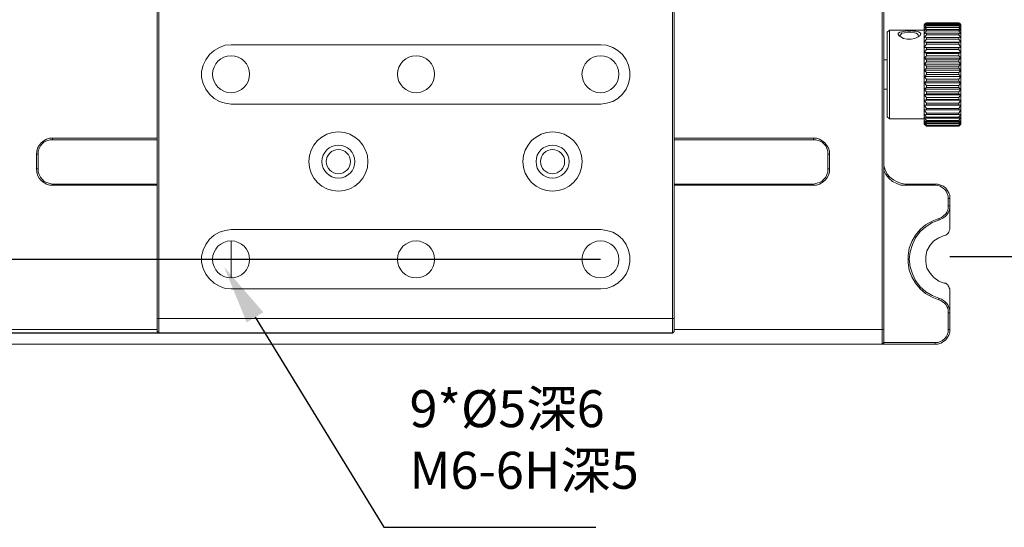
# Model space of a CAD drawing. Units: millimetres. Extents: x 12016 to 12313, y -7569 to -7359.
# Drawn here: x 12125 to 12192, y -7464 to -7430 of the extents above; entities that cross this region are included whole.
import ezdxf
from ezdxf import colors
from ezdxf.entities.mleader import LeaderData, LeaderLine
from ezdxf.math import Vec2, Vec3

# ---------------------------------------------------------------- set-up
doc = ezdxf.new("R2010")
doc.units = ezdxf.units.MM
doc.header["$LTSCALE"] = 10
doc.header["$PDMODE"] = 34
doc.layers.add('6文字层', color=3, linetype='Continuous')
doc.styles.get("Standard").update_dxf_attribs({"font": '黑体.ttf'})
doc.styles.add('TH-GBD2M', font='calibri.ttf', dxfattribs={"width": 0.8, "height": 2.5})
doc.dimstyles.new('TH-GBD2M', dxfattribs={"dimtxt": 2.5, "dimasz": 4, "dimexe": 2, "dimexo": 0, "dimgap": 1.5, "dimtad": 1, "dimdec": 4, "dimlfac": 0.1, "dimzin": 9, "dimdsep": 46, "dimtxsty": 'TH-GBD2M', "dimcen": 0, "dimclrt": 3, "dimadec": 0, "dimazin": 3, "dimtfac": 1, "dimtdec": 4, "dimtofl": 0, "dimtmove": 0, "dimatfit": 3, "dimfxl": 1, "dimtolj": 1, "dimtzin": 0, "dimarcsym": 0})

# ---------------------------------------------------------------- blocks, each defined once
blk = doc.blocks.new('*D113')
at = {"layer": '6文字层', "color": 0, "lineweight": -2, "transparency": 16777216}
for p, q in [((12164.622, -7421.06), (12064.004, -7421.06)), ((12066.004, -7425.06), (12066.004, -7442.072)), ((12164.622, -7446.072), (12064.004, -7446.072))]:
    blk.add_line(p, q, dxfattribs=at)
at = {"layer": '6文字层', "color": 0, "transparency": 16777216}
for points in [[(12065.337, -7425.06), (12066.671, -7425.06), (12066.004, -7421.06)], [(12065.337, -7442.072), (12066.671, -7442.072), (12066.004, -7446.072)]]:
    blk.add_solid(points, dxfattribs=at)
at = {"layer": 'Defpoints', "color": 0, "transparency": 16777216}
for p in [(12164.622, -7421.06), (12066.004, -7446.072), (12164.622, -7446.072)]:
    blk.add_point(p, dxfattribs=at)
at = {"layer": '6文字层', "color": 3, "transparency": 16777216, "insert": (12063.223, -7433.566), "char_height": 2.5, "attachment_point": 5, "rotation": 90, "style": 'TH-GBD2M'}
blk.add_mtext('\\A1;50', dxfattribs=at)
blk = doc.blocks.new('*D114')
at = {"layer": '6文字层', "color": 0, "lineweight": -2, "transparency": 16777216}
for p, q in [((12169.508, -7416.068), (12058.275, -7416.068)), ((12060.275, -7420.068), (12060.275, -7447.064)), ((12169.508, -7451.064), (12058.275, -7451.064))]:
    blk.add_line(p, q, dxfattribs=at)
at = {"layer": '6文字层', "color": 0, "transparency": 16777216}
for points in [[(12059.609, -7420.068), (12060.942, -7420.068), (12060.275, -7416.068)], [(12059.609, -7447.064), (12060.942, -7447.064), (12060.275, -7451.064)]]:
    blk.add_solid(points, dxfattribs=at)
at = {"layer": 'Defpoints', "color": 0, "transparency": 16777216}
for p in [(12169.508, -7416.068), (12060.275, -7451.064), (12169.508, -7451.064)]:
    blk.add_point(p, dxfattribs=at)
at = {"layer": '6文字层', "color": 3, "transparency": 16777216, "insert": (12057.494, -7433.566), "char_height": 2.5, "attachment_point": 5, "rotation": 90, "style": 'TH-GBD2M'}
blk.add_mtext('\\A1;70', dxfattribs=at)
blk = doc.blocks.new('*D117')
at = {"layer": '6文字层', "color": 0, "lineweight": -2, "transparency": 16777216}
for p, q in [((12188.276, -7420.866), (12201.644, -7420.866)), ((12199.644, -7424.866), (12199.644, -7441.878)), ((12188.276, -7445.878), (12201.644, -7445.878))]:
    blk.add_line(p, q, dxfattribs=at)
at = {"layer": '6文字层', "color": 0, "transparency": 16777216}
for points in [[(12198.978, -7424.866), (12200.311, -7424.866), (12199.644, -7420.866)], [(12198.978, -7441.878), (12200.311, -7441.878), (12199.644, -7445.878)]]:
    blk.add_solid(points, dxfattribs=at)
at = {"layer": 'Defpoints', "color": 0, "transparency": 16777216}
for p in [(12188.276, -7420.866), (12188.276, -7445.878), (12199.644, -7445.878)]:
    blk.add_point(p, dxfattribs=at)
at = {"layer": '6文字层', "color": 3, "transparency": 16777216, "insert": (12196.864, -7433.372), "char_height": 2.5, "attachment_point": 5, "rotation": 90, "style": 'TH-GBD2M'}
blk.add_mtext('\\A1;50', dxfattribs=at)

msp = doc.modelspace()

# ---------------------------------------------------------------- linework, layer by layer
at = {"color": 7, "lineweight": 0}
for points in [[(12183.68964, -7450.8168), (12183.68964, -7416.31513)], [(12183.79547, -7416.31513), (12183.79547, -7450.8168)], [(12134.61825, -7450.07596), (12134.61825, -7417.05596)], [(12134.72409, -7417.05596), (12134.72409, -7450.07596)], [(12169.50797, -7450.07596), (12169.50797, -7417.05596)], [(12169.61381, -7417.05596), (12169.61381, -7450.07596)], [(12186.68825, -7430.07346), (12186.54714, -7430.21457)], [(12186.68825, -7430.10874), (12186.54714, -7430.28513)], [(12186.68825, -7430.10874), (12186.54714, -7430.21457)], [(12186.58242, -7430.14402), (12186.54714, -7430.21457)], [(12186.68825, -7430.1793), (12186.54714, -7430.28513)], [(12186.54714, -7430.28513), (12186.54714, -7430.24985), (12186.54714, -7430.21457)], [(12186.68825, -7430.24985), (12186.54714, -7430.42624)], [(12186.68825, -7430.07346), (12186.58242, -7430.14402)], [(12188.87547, -7430.07346), (12186.68825, -7430.07346)], [(12188.87547, -7430.07346), (12186.68825, -7430.07346)], [(12188.87547, -7430.10874), (12186.68825, -7430.10874)], [(12188.87547, -7430.10874), (12186.68825, -7430.10874)], [(12186.68825, -7430.1793), (12186.68825, -7430.21457), (12186.68825, -7430.24985)], [(12188.87547, -7430.1793), (12186.68825, -7430.1793)], [(12188.87547, -7430.24985), (12186.68825, -7430.24985)], [(12189.01659, -7430.21457), (12188.87547, -7430.07346)], [(12188.98131, -7430.14402), (12188.87547, -7430.07346)], [(12189.01659, -7430.28513), (12188.87547, -7430.10874)], [(12189.01659, -7430.21457), (12188.87547, -7430.10874)], [(12188.87547, -7430.24985), (12188.87547, -7430.21457), (12188.87547, -7430.1793)], [(12189.01659, -7430.28513), (12188.87547, -7430.1793)], [(12189.01659, -7430.42624), (12188.87547, -7430.24985)], [(12189.01659, -7430.21457), (12188.98131, -7430.14402)], [(12189.01659, -7430.21457), (12189.01659, -7430.24985), (12189.01659, -7430.28513)], [(12184.18353, -7430.56735), (12184.04242, -7430.70846)], [(12184.04242, -7436.42346), (12184.04242, -7436.38818), (12184.04242, -7436.31763), (12184.04242, -7436.14124), (12184.04242, -7435.85902), (12184.04242, -7435.54152), (12184.04242, -7435.15346), (12184.04242, -7434.73013), (12184.04242, -7434.27152), (12184.04242, -7433.77763), (12184.04242, -7433.28374), (12184.04242, -7432.78985), (12184.04242, -7432.33124), (12184.04242, -7431.90791), (12184.04242, -7431.51985), (12184.04242, -7431.20235), (12184.04242, -7430.95541), (12184.04242, -7430.8143), (12184.04242, -7430.70846)], [(12186.54714, -7430.56735), (12184.18353, -7430.56735)], [(12184.18353, -7430.56735), (12184.18353, -7430.63791), (12184.18353, -7430.77902), (12184.18353, -7430.99068), (12184.18353, -7431.30818), (12184.18353, -7431.66096), (12184.18353, -7432.0843), (12184.18353, -7432.54291), (12184.18353, -7433.0368), (12184.18353, -7433.56596), (12184.18353, -7434.05985), (12184.18353, -7434.55374), (12184.18353, -7435.01235), (12184.18353, -7435.43568), (12184.18353, -7435.82374), (12184.18353, -7436.10596), (12184.18353, -7436.35291), (12184.18353, -7436.49402), (12184.18353, -7436.56457)], [(12186.12381, -7431.02596), (12186.15909, -7430.99068), (12186.12381, -7430.88485), (12186.01797, -7430.77902), (12185.87686, -7430.74374), (12185.62992, -7430.70846), (12185.41825, -7430.70846), (12185.20659, -7430.74374), (12185.0302, -7430.77902), (12184.92436, -7430.88485), (12184.88909, -7430.95541)], [(12186.54714, -7430.42624), (12186.54714, -7430.39096), (12186.54714, -7430.35568), (12186.54714, -7430.32041), (12186.54714, -7430.28513)], [(12186.68825, -7430.35568), (12186.54714, -7430.42624)], [(12186.68825, -7430.39096), (12186.54714, -7430.60263)], [(12186.54714, -7430.60263), (12186.54714, -7430.56735), (12186.54714, -7430.53207), (12186.54714, -7430.4968), (12186.54714, -7430.46152), (12186.54714, -7430.42624)], [(12186.68825, -7430.53207), (12186.54714, -7430.60263)], [(12186.68825, -7430.60263), (12186.54714, -7430.8143)], [(12186.54714, -7430.8143), (12186.54714, -7430.77902), (12186.54714, -7430.74374), (12186.54714, -7430.70846), (12186.54714, -7430.67318), (12186.54714, -7430.63791), (12186.54714, -7430.60263)], [(12186.68825, -7430.77902), (12186.54714, -7430.8143)], [(12186.54714, -7431.09652), (12186.54714, -7431.06124), (12186.54714, -7431.02596), (12186.54714, -7430.99068), (12186.54714, -7430.95541), (12186.54714, -7430.92013), (12186.54714, -7430.88485), (12186.54714, -7430.84957), (12186.54714, -7430.8143)], [(12186.68825, -7430.88485), (12186.54714, -7431.09652)], [(12186.68825, -7430.35568), (12186.68825, -7430.39096)], [(12188.87547, -7430.35568), (12186.68825, -7430.35568)], [(12188.87547, -7430.39096), (12186.68825, -7430.39096)], [(12186.68825, -7430.53207), (12186.68825, -7430.56735), (12186.68825, -7430.60263)], [(12188.87547, -7430.53207), (12186.68825, -7430.53207)], [(12188.87547, -7430.60263), (12186.68825, -7430.60263)], [(12186.68825, -7430.77902), (12186.68825, -7430.8143), (12186.68825, -7430.84957), (12186.68825, -7430.88485)], [(12188.87547, -7430.77902), (12186.68825, -7430.77902)], [(12188.87547, -7430.88485), (12186.68825, -7430.88485)], [(12188.87547, -7430.39096), (12188.87547, -7430.35568)], [(12189.01659, -7430.42624), (12188.87547, -7430.35568)], [(12189.01659, -7430.60263), (12188.87547, -7430.39096)], [(12188.87547, -7430.60263), (12188.87547, -7430.56735), (12188.87547, -7430.53207)], [(12189.01659, -7430.60263), (12188.87547, -7430.53207)], [(12189.01659, -7430.8143), (12188.87547, -7430.60263)], [(12188.87547, -7430.88485), (12188.87547, -7430.84957), (12188.87547, -7430.8143), (12188.87547, -7430.77902)], [(12189.01659, -7430.8143), (12188.87547, -7430.77902)], [(12189.01659, -7431.09652), (12188.87547, -7430.88485)], [(12189.01659, -7430.28513), (12189.01659, -7430.32041), (12189.01659, -7430.35568), (12189.01659, -7430.39096), (12189.01659, -7430.42624)], [(12189.01659, -7430.42624), (12189.01659, -7430.46152), (12189.01659, -7430.4968), (12189.01659, -7430.53207), (12189.01659, -7430.56735), (12189.01659, -7430.60263)], [(12189.01659, -7430.60263), (12189.01659, -7430.63791), (12189.01659, -7430.67318), (12189.01659, -7430.70846), (12189.01659, -7430.74374), (12189.01659, -7430.77902), (12189.01659, -7430.8143)], [(12189.01659, -7430.8143), (12189.01659, -7430.84957), (12189.01659, -7430.88485), (12189.01659, -7430.92013), (12189.01659, -7430.95541), (12189.01659, -7430.99068), (12189.01659, -7431.02596), (12189.01659, -7431.06124), (12189.01659, -7431.09652)], [(12139.6277, -7431.55513), (12139.20436, -7431.59041), (12138.81631, -7431.73152), (12138.46353, -7431.94318), (12138.14603, -7432.22541), (12137.89909, -7432.57818), (12137.7227, -7432.93096), (12137.61686, -7433.3543), (12137.61686, -7433.77763), (12137.7227, -7434.16568), (12137.89909, -7434.55374), (12138.14603, -7434.90652), (12138.46353, -7435.18874), (12138.81631, -7435.40041), (12139.20436, -7435.50624), (12139.6277, -7435.5768)], [(12164.63964, -7431.55513), (12139.6277, -7431.55513)], [(12164.63964, -7435.5768), (12165.0277, -7435.50624), (12165.45103, -7435.40041), (12165.80381, -7435.18874), (12166.12131, -7434.90652), (12166.36825, -7434.55374), (12166.50936, -7434.16568), (12166.6152, -7433.77763), (12166.6152, -7433.3543), (12166.50936, -7432.93096), (12166.36825, -7432.57818), (12166.12131, -7432.22541), (12165.80381, -7431.94318), (12165.45103, -7431.73152), (12165.0277, -7431.59041), (12164.63964, -7431.55513)], [(12186.68825, -7431.06124), (12186.54714, -7431.09652)], [(12186.54714, -7431.37874), (12186.54714, -7431.34346), (12186.54714, -7431.30818), (12186.54714, -7431.27291), (12186.54714, -7431.23763), (12186.54714, -7431.20235), (12186.54714, -7431.16707), (12186.54714, -7431.1318), (12186.54714, -7431.09652)], [(12186.68825, -7431.16707), (12186.54714, -7431.37874)], [(12186.68825, -7431.41402), (12186.54714, -7431.37874)], [(12186.54714, -7431.73152), (12186.54714, -7431.66096), (12186.54714, -7431.62568), (12186.54714, -7431.59041), (12186.54714, -7431.55513), (12186.54714, -7431.51985), (12186.54714, -7431.4493), (12186.54714, -7431.41402), (12186.54714, -7431.37874)], [(12186.54714, -7431.37874), (12189.01659, -7431.37874)], [(12186.68825, -7431.51985), (12186.54714, -7431.73152)], [(12186.68825, -7431.06124), (12186.68825, -7431.09652), (12186.68825, -7431.1318), (12186.68825, -7431.16707)], [(12188.87547, -7431.06124), (12186.68825, -7431.06124)], [(12188.87547, -7431.16707), (12186.68825, -7431.16707)], [(12186.68825, -7431.41402), (12186.68825, -7431.4493), (12186.68825, -7431.48457), (12186.68825, -7431.51985)], [(12188.87547, -7431.41402), (12186.68825, -7431.41402)], [(12188.87547, -7431.51985), (12186.68825, -7431.51985)], [(12188.87547, -7431.16707), (12188.87547, -7431.1318), (12188.87547, -7431.09652), (12188.87547, -7431.06124)], [(12189.01659, -7431.09652), (12188.87547, -7431.06124)], [(12189.01659, -7431.37874), (12188.87547, -7431.16707)], [(12189.01659, -7431.37874), (12188.87547, -7431.41402)], [(12188.87547, -7431.51985), (12188.87547, -7431.48457), (12188.87547, -7431.4493), (12188.87547, -7431.41402)], [(12189.01659, -7431.73152), (12188.87547, -7431.51985)], [(12189.01659, -7431.09652), (12189.01659, -7431.1318), (12189.01659, -7431.16707), (12189.01659, -7431.20235), (12189.01659, -7431.23763), (12189.01659, -7431.27291), (12189.01659, -7431.30818), (12189.01659, -7431.34346), (12189.01659, -7431.37874)], [(12189.01659, -7431.37874), (12189.01659, -7431.41402), (12189.01659, -7431.4493), (12189.01659, -7431.51985), (12189.01659, -7431.55513), (12189.01659, -7431.59041), (12189.01659, -7431.62568), (12189.01659, -7431.66096), (12189.01659, -7431.73152)], [(12186.68825, -7431.7668), (12186.54714, -7431.73152)], [(12186.54714, -7432.0843), (12186.54714, -7432.04902), (12186.54714, -7431.97846), (12186.54714, -7431.94318), (12186.54714, -7431.90791), (12186.54714, -7431.83735), (12186.54714, -7431.80207), (12186.54714, -7431.7668), (12186.54714, -7431.73152)], [(12186.54714, -7431.73152), (12189.01659, -7431.73152)], [(12186.68825, -7431.87263), (12186.54714, -7432.0843)], [(12186.68825, -7432.15485), (12186.54714, -7432.0843)], [(12186.54714, -7432.47235), (12186.54714, -7432.43707), (12186.54714, -7432.36652), (12186.54714, -7432.33124), (12186.54714, -7432.26068), (12186.54714, -7432.22541), (12186.54714, -7432.19013), (12186.54714, -7432.11957), (12186.54714, -7432.0843)], [(12186.54714, -7432.0843), (12189.01659, -7432.0843)], [(12186.68825, -7431.7668), (12186.68825, -7431.80207), (12186.68825, -7431.83735), (12186.68825, -7431.87263)], [(12188.87547, -7431.7668), (12186.68825, -7431.7668)], [(12188.87547, -7431.87263), (12186.68825, -7431.87263)], [(12186.68825, -7432.15485), (12186.68825, -7432.19013), (12186.68825, -7432.22541), (12186.68825, -7432.26068), (12186.68825, -7432.29596)], [(12188.87547, -7432.15485), (12186.68825, -7432.15485)], [(12189.01659, -7431.73152), (12188.87547, -7431.7668)], [(12188.87547, -7431.87263), (12188.87547, -7431.83735), (12188.87547, -7431.80207), (12188.87547, -7431.7668)], [(12189.01659, -7432.0843), (12188.87547, -7431.87263)], [(12189.01659, -7432.0843), (12188.87547, -7432.15485)], [(12188.87547, -7432.29596), (12188.87547, -7432.26068), (12188.87547, -7432.22541), (12188.87547, -7432.19013), (12188.87547, -7432.15485)], [(12189.01659, -7431.73152), (12189.01659, -7431.7668), (12189.01659, -7431.80207), (12189.01659, -7431.83735), (12189.01659, -7431.90791), (12189.01659, -7431.94318), (12189.01659, -7431.97846), (12189.01659, -7432.04902), (12189.01659, -7432.0843)], [(12189.01659, -7432.0843), (12189.01659, -7432.11957), (12189.01659, -7432.19013), (12189.01659, -7432.22541), (12189.01659, -7432.26068), (12189.01659, -7432.33124), (12189.01659, -7432.36652), (12189.01659, -7432.43707), (12189.01659, -7432.47235)], [(12184.04242, -7432.57818), (12183.79547, -7432.57818)], [(12186.68825, -7432.29596), (12186.54714, -7432.47235)], [(12186.68825, -7432.57818), (12186.54714, -7432.47235)], [(12186.54714, -7432.86041), (12186.54714, -7432.82513), (12186.54714, -7432.78985), (12186.54714, -7432.7193), (12186.54714, -7432.68402), (12186.54714, -7432.61346), (12186.54714, -7432.57818), (12186.54714, -7432.50763), (12186.54714, -7432.47235)], [(12186.54714, -7432.47235), (12189.01659, -7432.47235)], [(12186.68825, -7432.7193), (12186.54714, -7432.86041)], [(12186.68825, -7433.00152), (12186.54714, -7432.86041)], [(12186.54714, -7433.28374), (12186.54714, -7433.24846), (12186.54714, -7433.17791), (12186.54714, -7433.14263), (12186.54714, -7433.07207), (12186.54714, -7433.0368), (12186.54714, -7432.96624), (12186.54714, -7432.93096), (12186.54714, -7432.86041)], [(12186.54714, -7432.86041), (12189.01659, -7432.86041)], [(12188.87547, -7432.29596), (12186.68825, -7432.29596)], [(12186.68825, -7432.57818), (12186.68825, -7432.61346), (12186.68825, -7432.64874), (12186.68825, -7432.68402), (12186.68825, -7432.7193)], [(12188.87547, -7432.57818), (12186.68825, -7432.57818)], [(12188.87547, -7432.7193), (12186.68825, -7432.7193)], [(12189.01659, -7432.47235), (12188.87547, -7432.29596)], [(12189.01659, -7432.47235), (12188.87547, -7432.57818)], [(12188.87547, -7432.7193), (12188.87547, -7432.68402), (12188.87547, -7432.64874), (12188.87547, -7432.61346), (12188.87547, -7432.57818)], [(12189.01659, -7432.86041), (12188.87547, -7432.7193)], [(12189.01659, -7432.86041), (12188.87547, -7433.00152)], [(12189.01659, -7432.47235), (12189.01659, -7432.50763), (12189.01659, -7432.57818), (12189.01659, -7432.61346), (12189.01659, -7432.68402), (12189.01659, -7432.7193), (12189.01659, -7432.78985), (12189.01659, -7432.82513), (12189.01659, -7432.86041)], [(12189.01659, -7432.86041), (12189.01659, -7432.93096), (12189.01659, -7432.96624), (12189.01659, -7433.0368), (12189.01659, -7433.07207), (12189.01659, -7433.14263), (12189.01659, -7433.17791), (12189.01659, -7433.24846), (12189.01659, -7433.28374)], [(12186.68825, -7433.14263), (12186.54714, -7433.28374)], [(12186.68825, -7433.42485), (12186.54714, -7433.28374)], [(12186.54714, -7433.70707), (12186.54714, -7433.6718), (12186.54714, -7433.60124), (12186.54714, -7433.56596), (12186.54714, -7433.49541), (12186.54714, -7433.46013), (12186.54714, -7433.38957), (12186.54714, -7433.3543), (12186.54714, -7433.28374)], [(12186.54714, -7433.28374), (12189.01659, -7433.28374)], [(12186.68825, -7433.56596), (12186.54714, -7433.70707)], [(12186.68825, -7433.00152), (12186.68825, -7433.0368), (12186.68825, -7433.07207), (12186.68825, -7433.10735), (12186.68825, -7433.14263)], [(12188.87547, -7433.00152), (12186.68825, -7433.00152)], [(12188.87547, -7433.14263), (12186.68825, -7433.14263)], [(12186.68825, -7433.42485), (12186.68825, -7433.46013), (12186.68825, -7433.49541), (12186.68825, -7433.53068), (12186.68825, -7433.56596)], [(12188.87547, -7433.42485), (12186.68825, -7433.42485)], [(12188.87547, -7433.56596), (12186.68825, -7433.56596)], [(12188.87547, -7433.14263), (12188.87547, -7433.10735), (12188.87547, -7433.07207), (12188.87547, -7433.0368), (12188.87547, -7433.00152)], [(12189.01659, -7433.28374), (12188.87547, -7433.14263)], [(12189.01659, -7433.28374), (12188.87547, -7433.42485)], [(12188.87547, -7433.56596), (12188.87547, -7433.53068), (12188.87547, -7433.49541), (12188.87547, -7433.46013), (12188.87547, -7433.42485)], [(12189.01659, -7433.70707), (12188.87547, -7433.56596)], [(12189.01659, -7433.28374), (12189.01659, -7433.3543), (12189.01659, -7433.38957), (12189.01659, -7433.46013), (12189.01659, -7433.49541), (12189.01659, -7433.56596), (12189.01659, -7433.60124), (12189.01659, -7433.6718), (12189.01659, -7433.70707)], [(12186.68825, -7433.88346), (12186.54714, -7433.70707)], [(12186.54714, -7434.13041), (12186.54714, -7434.09513), (12186.54714, -7434.02457), (12186.54714, -7433.9893), (12186.54714, -7433.91874), (12186.54714, -7433.88346), (12186.54714, -7433.81291), (12186.54714, -7433.77763), (12186.54714, -7433.70707)], [(12186.54714, -7433.70707), (12189.01659, -7433.70707)], [(12186.68825, -7434.02457), (12186.54714, -7434.13041)], [(12186.68825, -7434.3068), (12186.54714, -7434.13041)], [(12186.54714, -7434.55374), (12186.54714, -7434.48318), (12186.54714, -7434.44791), (12186.54714, -7434.37735), (12186.54714, -7434.34207), (12186.54714, -7434.27152), (12186.54714, -7434.23624), (12186.54714, -7434.20096), (12186.54714, -7434.13041)], [(12186.54714, -7434.13041), (12189.01659, -7434.13041)], [(12186.68825, -7433.88346), (12186.68825, -7433.91874), (12186.68825, -7433.95402), (12186.68825, -7433.9893), (12186.68825, -7434.02457)], [(12188.87547, -7433.88346), (12186.68825, -7433.88346)], [(12188.87547, -7434.02457), (12186.68825, -7434.02457)], [(12189.01659, -7433.70707), (12188.87547, -7433.88346)], [(12188.87547, -7434.02457), (12188.87547, -7433.9893), (12188.87547, -7433.95402), (12188.87547, -7433.91874), (12188.87547, -7433.88346)], [(12189.01659, -7434.13041), (12188.87547, -7434.02457)], [(12189.01659, -7434.13041), (12188.87547, -7434.3068)], [(12189.01659, -7433.70707), (12189.01659, -7433.77763), (12189.01659, -7433.81291), (12189.01659, -7433.88346), (12189.01659, -7433.91874), (12189.01659, -7433.9893), (12189.01659, -7434.02457), (12189.01659, -7434.09513), (12189.01659, -7434.13041)], [(12189.01659, -7434.13041), (12189.01659, -7434.20096), (12189.01659, -7434.23624), (12189.01659, -7434.27152), (12189.01659, -7434.34207), (12189.01659, -7434.37735), (12189.01659, -7434.44791), (12189.01659, -7434.48318), (12189.01659, -7434.55374)], [(12183.79547, -7434.55374), (12184.04242, -7434.55374)], [(12186.68825, -7434.44791), (12186.54714, -7434.55374)], [(12186.54714, -7434.55374), (12189.01659, -7434.55374)], [(12186.68825, -7434.73013), (12186.54714, -7434.55374)], [(12186.54714, -7434.9418), (12186.54714, -7434.87124), (12186.54714, -7434.83596), (12186.54714, -7434.80068), (12186.54714, -7434.73013), (12186.54714, -7434.69485), (12186.54714, -7434.6243), (12186.54714, -7434.58902), (12186.54714, -7434.55374)], [(12186.68825, -7434.87124), (12186.54714, -7434.9418)], [(12186.68825, -7434.3068), (12186.68825, -7434.34207), (12186.68825, -7434.37735), (12186.68825, -7434.41263), (12186.68825, -7434.44791)], [(12188.87547, -7434.3068), (12186.68825, -7434.3068)], [(12188.87547, -7434.44791), (12186.68825, -7434.44791)], [(12186.68825, -7434.73013), (12186.68825, -7434.76541), (12186.68825, -7434.80068), (12186.68825, -7434.83596), (12186.68825, -7434.87124)], [(12188.87547, -7434.73013), (12186.68825, -7434.73013)], [(12188.87547, -7434.87124), (12186.68825, -7434.87124)], [(12188.87547, -7434.44791), (12188.87547, -7434.41263), (12188.87547, -7434.37735), (12188.87547, -7434.34207), (12188.87547, -7434.3068)], [(12189.01659, -7434.55374), (12188.87547, -7434.44791)], [(12189.01659, -7434.55374), (12188.87547, -7434.73013)], [(12188.87547, -7434.87124), (12188.87547, -7434.83596), (12188.87547, -7434.80068), (12188.87547, -7434.76541), (12188.87547, -7434.73013)], [(12189.01659, -7434.9418), (12188.87547, -7434.87124)], [(12189.01659, -7434.55374), (12189.01659, -7434.58902), (12189.01659, -7434.6243), (12189.01659, -7434.69485), (12189.01659, -7434.73013), (12189.01659, -7434.80068), (12189.01659, -7434.83596), (12189.01659, -7434.87124), (12189.01659, -7434.9418)], [(12139.6277, -7435.5768), (12164.63964, -7435.5768)], [(12186.54714, -7434.9418), (12189.01659, -7434.9418)], [(12186.68825, -7435.11818), (12186.54714, -7434.9418)], [(12186.54714, -7435.29457), (12186.54714, -7435.2593), (12186.54714, -7435.22402), (12186.54714, -7435.15346), (12186.54714, -7435.11818), (12186.54714, -7435.08291), (12186.54714, -7435.04763), (12186.54714, -7434.97707), (12186.54714, -7434.9418)], [(12186.68825, -7435.2593), (12186.54714, -7435.29457)], [(12186.54714, -7435.29457), (12189.01659, -7435.29457)], [(12186.68825, -7435.50624), (12186.54714, -7435.29457)], [(12186.54714, -7435.64735), (12186.54714, -7435.61207), (12186.54714, -7435.5768), (12186.54714, -7435.54152), (12186.54714, -7435.47096), (12186.54714, -7435.43568), (12186.54714, -7435.40041), (12186.54714, -7435.36513), (12186.54714, -7435.29457)], [(12186.68825, -7435.11818), (12186.68825, -7435.15346), (12186.68825, -7435.18874), (12186.68825, -7435.22402), (12186.68825, -7435.2593)], [(12188.87547, -7435.11818), (12186.68825, -7435.11818)], [(12188.87547, -7435.2593), (12186.68825, -7435.2593)], [(12186.68825, -7435.50624), (12186.68825, -7435.54152), (12186.68825, -7435.5768), (12186.68825, -7435.61207)], [(12188.87547, -7435.50624), (12186.68825, -7435.50624)], [(12189.01659, -7434.9418), (12188.87547, -7435.11818)], [(12188.87547, -7435.2593), (12188.87547, -7435.22402), (12188.87547, -7435.18874), (12188.87547, -7435.15346), (12188.87547, -7435.11818)], [(12189.01659, -7435.29457), (12188.87547, -7435.2593)], [(12189.01659, -7435.29457), (12188.87547, -7435.50624)], [(12188.87547, -7435.61207), (12188.87547, -7435.5768), (12188.87547, -7435.54152), (12188.87547, -7435.50624)], [(12189.01659, -7434.9418), (12189.01659, -7434.97707), (12189.01659, -7435.04763), (12189.01659, -7435.08291), (12189.01659, -7435.11818), (12189.01659, -7435.15346), (12189.01659, -7435.22402), (12189.01659, -7435.2593), (12189.01659, -7435.29457)], [(12189.01659, -7435.29457), (12189.01659, -7435.36513), (12189.01659, -7435.40041), (12189.01659, -7435.43568), (12189.01659, -7435.47096), (12189.01659, -7435.54152), (12189.01659, -7435.5768), (12189.01659, -7435.61207), (12189.01659, -7435.64735)], [(12186.68825, -7435.61207), (12186.54714, -7435.64735)], [(12186.54714, -7435.64735), (12189.01659, -7435.64735)], [(12186.68825, -7435.85902), (12186.54714, -7435.64735)], [(12186.54714, -7435.96485), (12186.54714, -7435.92957), (12186.54714, -7435.8943), (12186.54714, -7435.85902), (12186.54714, -7435.82374), (12186.54714, -7435.78846), (12186.54714, -7435.71791), (12186.54714, -7435.68263), (12186.54714, -7435.64735)], [(12186.68825, -7435.96485), (12186.54714, -7435.96485)], [(12186.68825, -7436.17652), (12186.54714, -7435.96485)], [(12186.54714, -7436.24707), (12186.54714, -7436.2118), (12186.54714, -7436.17652), (12186.54714, -7436.14124), (12186.54714, -7436.10596), (12186.54714, -7436.07068), (12186.54714, -7436.03541), (12186.54714, -7436.00013), (12186.54714, -7435.96485)], [(12186.68825, -7436.28235), (12186.54714, -7436.24707)], [(12186.68825, -7436.45874), (12186.54714, -7436.24707)], [(12186.54714, -7436.45874), (12186.54714, -7436.42346), (12186.54714, -7436.38818), (12186.54714, -7436.35291), (12186.54714, -7436.31763), (12186.54714, -7436.28235), (12186.54714, -7436.24707)], [(12188.87547, -7435.61207), (12186.68825, -7435.61207)], [(12188.87547, -7435.85902), (12186.68825, -7435.85902)], [(12186.68825, -7435.85902), (12186.68825, -7435.8943), (12186.68825, -7435.92957), (12186.68825, -7435.96485)], [(12188.87547, -7435.96485), (12186.68825, -7435.96485)], [(12188.87547, -7436.17652), (12186.68825, -7436.17652)], [(12186.68825, -7436.17652), (12186.68825, -7436.2118), (12186.68825, -7436.24707), (12186.68825, -7436.28235)], [(12189.01659, -7435.64735), (12188.87547, -7435.61207)], [(12189.01659, -7435.64735), (12188.87547, -7435.85902)], [(12188.87547, -7435.96485), (12188.87547, -7435.92957), (12188.87547, -7435.8943), (12188.87547, -7435.85902)], [(12189.01659, -7435.96485), (12188.87547, -7435.96485)], [(12189.01659, -7435.96485), (12188.87547, -7436.17652)], [(12188.87547, -7436.28235), (12188.87547, -7436.24707), (12188.87547, -7436.2118), (12188.87547, -7436.17652)], [(12189.01659, -7436.24707), (12188.87547, -7436.28235)], [(12189.01659, -7436.24707), (12188.87547, -7436.45874)], [(12189.01659, -7435.64735), (12189.01659, -7435.68263), (12189.01659, -7435.71791), (12189.01659, -7435.78846), (12189.01659, -7435.82374), (12189.01659, -7435.85902), (12189.01659, -7435.8943), (12189.01659, -7435.92957), (12189.01659, -7435.96485)], [(12189.01659, -7435.96485), (12189.01659, -7436.00013), (12189.01659, -7436.03541), (12189.01659, -7436.07068), (12189.01659, -7436.10596), (12189.01659, -7436.14124), (12189.01659, -7436.17652), (12189.01659, -7436.2118), (12189.01659, -7436.24707)], [(12189.01659, -7436.24707), (12189.01659, -7436.28235), (12189.01659, -7436.31763), (12189.01659, -7436.35291), (12189.01659, -7436.38818), (12189.01659, -7436.42346), (12189.01659, -7436.45874)], [(12184.04242, -7436.42346), (12184.18353, -7436.56457)], [(12184.18353, -7436.56457), (12186.54714, -7436.56457)], [(12186.68825, -7436.5293), (12186.54714, -7436.45874)], [(12186.68825, -7436.67041), (12186.54714, -7436.45874)], [(12186.54714, -7436.67041), (12186.54714, -7436.63513), (12186.54714, -7436.59985), (12186.54714, -7436.56457), (12186.54714, -7436.5293), (12186.54714, -7436.49402), (12186.54714, -7436.45874)], [(12186.68825, -7436.74096), (12186.54714, -7436.67041)], [(12186.68825, -7436.8468), (12186.54714, -7436.67041)], [(12186.54714, -7436.77624), (12186.54714, -7436.74096), (12186.54714, -7436.70568), (12186.54714, -7436.67041)], [(12186.68825, -7436.88207), (12186.54714, -7436.77624)], [(12186.68825, -7436.98791), (12186.54714, -7436.77624)], [(12186.54714, -7436.88207), (12186.54714, -7436.8468), (12186.54714, -7436.81152), (12186.54714, -7436.77624)], [(12186.68825, -7436.98791), (12186.54714, -7436.88207)], [(12186.68825, -7437.05846), (12186.54714, -7436.88207)], [(12186.54714, -7436.91735), (12186.54714, -7436.88207)], [(12186.54714, -7436.91735), (12186.58242, -7436.95263)], [(12186.68825, -7437.05846), (12186.54714, -7436.91735)], [(12186.68825, -7437.05846), (12186.54714, -7436.91735)], [(12188.87547, -7436.28235), (12186.68825, -7436.28235)], [(12186.68825, -7436.45874), (12186.68825, -7436.49402), (12186.68825, -7436.5293)], [(12188.87547, -7436.45874), (12186.68825, -7436.45874)], [(12188.87547, -7436.5293), (12186.68825, -7436.5293)], [(12188.87547, -7436.67041), (12186.68825, -7436.67041)], [(12186.68825, -7436.67041), (12186.68825, -7436.70568), (12186.68825, -7436.74096)], [(12188.87547, -7436.74096), (12186.68825, -7436.74096)], [(12188.87547, -7436.8468), (12186.68825, -7436.8468)], [(12186.68825, -7436.8468), (12186.68825, -7436.88207)], [(12188.87547, -7436.88207), (12186.68825, -7436.88207)], [(12189.01659, -7436.45874), (12188.87547, -7436.5293)], [(12188.87547, -7436.5293), (12188.87547, -7436.49402), (12188.87547, -7436.45874)], [(12189.01659, -7436.45874), (12188.87547, -7436.67041)], [(12189.01659, -7436.67041), (12188.87547, -7436.74096)], [(12188.87547, -7436.74096), (12188.87547, -7436.70568), (12188.87547, -7436.67041)], [(12189.01659, -7436.67041), (12188.87547, -7436.8468)], [(12189.01659, -7436.77624), (12188.87547, -7436.88207)], [(12189.01659, -7436.77624), (12188.87547, -7436.98791)], [(12188.87547, -7436.88207), (12188.87547, -7436.8468)], [(12189.01659, -7436.88207), (12188.87547, -7436.98791)], [(12189.01659, -7436.88207), (12188.87547, -7437.05846)], [(12189.01659, -7436.91735), (12188.87547, -7437.05846)], [(12189.01659, -7436.91735), (12188.87547, -7437.05846)], [(12188.98131, -7436.95263), (12189.01659, -7436.91735)], [(12189.01659, -7436.45874), (12189.01659, -7436.49402), (12189.01659, -7436.5293), (12189.01659, -7436.56457), (12189.01659, -7436.59985), (12189.01659, -7436.63513), (12189.01659, -7436.67041)], [(12189.01659, -7436.67041), (12189.01659, -7436.70568), (12189.01659, -7436.74096), (12189.01659, -7436.77624)], [(12189.01659, -7436.77624), (12189.01659, -7436.81152), (12189.01659, -7436.8468), (12189.01659, -7436.88207)], [(12189.01659, -7436.88207), (12189.01659, -7436.91735)], [(12188.87547, -7436.98791), (12186.68825, -7436.98791)], [(12188.87547, -7436.98791), (12186.68825, -7436.98791)], [(12188.87547, -7437.05846), (12186.68825, -7437.05846)], [(12188.87547, -7437.05846), (12186.68825, -7437.05846)], [(12188.87547, -7437.05846), (12186.68825, -7437.05846)], [(12126.43381, -7438.96346), (12126.46909, -7438.7518), (12126.50436, -7438.54013), (12126.6102, -7438.36374), (12126.75131, -7438.18735), (12126.9277, -7438.04624), (12127.10409, -7437.94041), (12127.31575, -7437.86985), (12127.52742, -7437.86985)], [(12127.52742, -7437.97568), (12127.35103, -7437.97568), (12127.13936, -7438.04624), (12126.96297, -7438.1168), (12126.82186, -7438.25791), (12126.71603, -7438.39902), (12126.6102, -7438.57541), (12126.53964, -7438.7518), (12126.53964, -7438.96346)], [(12127.52742, -7437.86985), (12134.61825, -7437.86985)], [(12127.52742, -7437.97568), (12127.52742, -7437.86985)], [(12134.61825, -7437.97568), (12127.52742, -7437.97568)], [(12169.61381, -7437.86985), (12179.03297, -7437.86985)], [(12179.03297, -7437.97568), (12169.61381, -7437.97568)], [(12179.03297, -7437.86985), (12179.24464, -7437.86985), (12179.45631, -7437.94041), (12179.6327, -7438.04624), (12179.80909, -7438.18735), (12179.9502, -7438.36374), (12180.05603, -7438.54013), (12180.12659, -7438.7518), (12180.12659, -7438.96346)], [(12179.03297, -7437.97568), (12179.03297, -7437.86985)], [(12180.02075, -7438.96346), (12180.02075, -7438.7518), (12179.9502, -7438.57541), (12179.87964, -7438.39902), (12179.73853, -7438.25791), (12179.59742, -7438.1168), (12179.42103, -7438.04624), (12179.20936, -7437.97568), (12179.03297, -7437.97568)], [(12126.43381, -7439.95124), (12126.43381, -7438.96346)], [(12126.43381, -7438.96346), (12126.53964, -7438.96346)], [(12126.53964, -7438.96346), (12126.53964, -7439.95124)], [(12180.02075, -7438.96346), (12180.12659, -7438.96346)], [(12180.02075, -7439.95124), (12180.02075, -7438.96346)], [(12180.12659, -7438.96346), (12180.12659, -7439.95124)], [(12183.79547, -7439.45735), (12183.79547, -7439.73957), (12183.90131, -7440.0218), (12184.04242, -7440.30402), (12184.21881, -7440.51568), (12184.46575, -7440.69207), (12184.7127, -7440.83318), (12184.99492, -7440.93902), (12185.27714, -7440.9743)], [(12127.52742, -7441.04485), (12127.31575, -7441.04485), (12127.10409, -7440.9743), (12126.9277, -7440.86846), (12126.75131, -7440.72735), (12126.6102, -7440.58624), (12126.50436, -7440.37457), (12126.46909, -7440.16291), (12126.43381, -7439.95124)], [(12126.43381, -7439.95124), (12126.53964, -7439.95124)], [(12126.53964, -7439.95124), (12126.53964, -7440.16291), (12126.6102, -7440.3393), (12126.71603, -7440.51568), (12126.82186, -7440.6568), (12126.96297, -7440.79791), (12127.13936, -7440.86846), (12127.35103, -7440.93902), (12127.52742, -7440.9743)], [(12180.12659, -7439.95124), (12180.12659, -7440.16291), (12180.05603, -7440.37457), (12179.9502, -7440.58624), (12179.80909, -7440.72735), (12179.6327, -7440.86846), (12179.45631, -7440.9743), (12179.24464, -7441.04485), (12179.03297, -7441.04485)], [(12179.03297, -7440.9743), (12179.20936, -7440.93902), (12179.42103, -7440.86846), (12179.59742, -7440.79791), (12179.73853, -7440.6568), (12179.87964, -7440.51568), (12179.9502, -7440.3393), (12180.02075, -7440.16291), (12180.02075, -7439.95124)], [(12180.02075, -7439.95124), (12180.12659, -7439.95124)], [(12185.27714, -7441.04485), (12184.95964, -7441.04485), (12184.67742, -7440.93902), (12184.3952, -7440.79791), (12184.14825, -7440.58624), (12183.93659, -7440.3393), (12183.79547, -7440.05707), (12183.79547, -7440.0218)], [(12127.52742, -7441.04485), (12127.52742, -7440.9743)], [(12127.52742, -7440.9743), (12134.61825, -7440.9743)], [(12134.61825, -7441.04485), (12127.52742, -7441.04485)], [(12169.61381, -7440.9743), (12179.03297, -7440.9743)], [(12179.03297, -7441.04485), (12169.61381, -7441.04485)], [(12179.03297, -7441.04485), (12179.03297, -7440.9743)], [(12185.27714, -7441.04485), (12185.27714, -7440.9743)], [(12185.27714, -7440.9743), (12187.28797, -7440.9743)], [(12187.28797, -7441.04485), (12185.27714, -7441.04485)], [(12187.28797, -7441.04485), (12187.28797, -7440.9743)], [(12187.28797, -7440.9743), (12187.46436, -7440.9743), (12187.67603, -7441.04485), (12187.85242, -7441.11541), (12187.99353, -7441.25652), (12188.09936, -7441.39763), (12188.2052, -7441.57402), (12188.27575, -7441.75041), (12188.27575, -7441.96207)], [(12188.16992, -7441.96207), (12188.16992, -7441.78568), (12188.09936, -7441.6093), (12188.02881, -7441.46818), (12187.92297, -7441.32707), (12187.78186, -7441.22124), (12187.64075, -7441.11541), (12187.46436, -7441.08013), (12187.28797, -7441.04485)], [(12188.16992, -7442.45596), (12188.16992, -7441.96207)], [(12188.16992, -7441.96207), (12188.27575, -7441.96207)], [(12188.27575, -7441.96207), (12188.27575, -7442.45596)], [(12187.53492, -7443.30263), (12187.67603, -7443.26735), (12187.78186, -7443.1968), (12187.8877, -7443.09096), (12187.99353, -7442.98513), (12188.06409, -7442.8793), (12188.13464, -7442.73818), (12188.16992, -7442.59707), (12188.16992, -7442.45596)], [(12188.27575, -7442.45596), (12188.27575, -7442.59707), (12188.24047, -7442.77346), (12188.16992, -7442.91457), (12188.06409, -7443.05568), (12187.95825, -7443.16152), (12187.85242, -7443.26735), (12187.71131, -7443.33791), (12187.53492, -7443.40846)], [(12188.16992, -7442.45596), (12188.27575, -7442.45596)], [(12188.27575, -7442.45596), (12188.27575, -7443.97291)], [(12187.53492, -7448.80596), (12187.07631, -7448.62957), (12186.6177, -7448.38263), (12186.26492, -7448.06513), (12185.94742, -7447.67707), (12185.70047, -7447.25374), (12185.52409, -7446.79513), (12185.45353, -7446.30124), (12185.45353, -7445.80735), (12185.52409, -7445.31346), (12185.70047, -7444.85485), (12185.94742, -7444.43152), (12186.26492, -7444.04346), (12186.6177, -7443.72596), (12187.07631, -7443.47902), (12187.53492, -7443.30263)], [(12187.53492, -7443.40846), (12187.07631, -7443.58485), (12186.65297, -7443.86707), (12186.26492, -7444.18457), (12185.94742, -7444.60791), (12185.73575, -7445.06652), (12185.59464, -7445.56041), (12185.52409, -7446.0543), (12185.59464, -7446.58346), (12185.73575, -7447.04207), (12185.94742, -7447.50068), (12186.26492, -7447.92402), (12186.65297, -7448.2768), (12187.07631, -7448.52374), (12187.53492, -7448.70013)], [(12187.53492, -7443.30263), (12187.53492, -7443.40846)], [(12139.6277, -7444.04346), (12139.20436, -7444.11402), (12138.81631, -7444.21985), (12138.46353, -7444.43152), (12138.14603, -7444.71374), (12137.89909, -7445.06652), (12137.7227, -7445.45457), (12137.61686, -7445.84263), (12137.61686, -7446.26596), (12137.7227, -7446.6893), (12137.89909, -7447.07735), (12138.14603, -7447.39485), (12138.46353, -7447.67707), (12138.81631, -7447.88874), (12139.20436, -7448.02985), (12139.6277, -7448.06513)], [(12164.63964, -7444.04346), (12139.6277, -7444.04346)], [(12164.63964, -7448.06513), (12165.0277, -7448.02985), (12165.45103, -7447.88874), (12165.80381, -7447.67707), (12166.12131, -7447.39485), (12166.36825, -7447.07735), (12166.50936, -7446.6893), (12166.6152, -7446.26596), (12166.6152, -7445.84263), (12166.50936, -7445.45457), (12166.36825, -7445.06652), (12166.12131, -7444.71374), (12165.80381, -7444.43152), (12165.45103, -7444.21985), (12165.0277, -7444.11402), (12164.63964, -7444.04346)], [(12187.8877, -7444.4668), (12187.99353, -7444.43152), (12188.06409, -7444.39624), (12188.13464, -7444.32568), (12188.16992, -7444.29041), (12188.2052, -7444.21985), (12188.24047, -7444.1493), (12188.27575, -7444.04346), (12188.27575, -7443.97291)], [(12187.8877, -7444.4668), (12187.53492, -7444.60791), (12187.18214, -7444.81957), (12186.9352, -7445.1018), (12186.72353, -7445.48985), (12186.65297, -7445.87791), (12186.65297, -7446.26596), (12186.72353, -7446.65402), (12186.9352, -7447.0068), (12187.18214, -7447.28902), (12187.53492, -7447.53596), (12187.8877, -7447.67707)], [(12139.6277, -7448.06513), (12164.63964, -7448.06513)], [(12188.27575, -7448.13568), (12188.27575, -7448.06513), (12188.24047, -7447.99457), (12188.2052, -7447.92402), (12188.16992, -7447.85346), (12188.13464, -7447.78291), (12188.06409, -7447.74763), (12187.99353, -7447.67707), (12187.8877, -7447.67707)], [(12188.27575, -7448.13568), (12188.27575, -7449.68791)], [(12187.53492, -7448.80596), (12187.53492, -7448.70013)], [(12187.53492, -7448.70013), (12187.71131, -7448.77068), (12187.85242, -7448.84124), (12187.95825, -7448.94707), (12188.06409, -7449.05291), (12188.16992, -7449.19402), (12188.24047, -7449.37041), (12188.27575, -7449.51152), (12188.27575, -7449.68791)], [(12188.16992, -7449.68791), (12188.16992, -7449.51152), (12188.13464, -7449.37041), (12188.06409, -7449.26457), (12187.99353, -7449.12346), (12187.8877, -7449.01763), (12187.78186, -7448.94707), (12187.67603, -7448.84124), (12187.53492, -7448.80596)], [(12134.61825, -7450.95791), (12134.61825, -7450.88735), (12134.61825, -7450.8168), (12134.61825, -7450.71096), (12134.61825, -7450.56985), (12134.61825, -7450.39346), (12134.61825, -7450.25235), (12134.61825, -7450.07596)], [(12134.61825, -7450.07596), (12134.72409, -7450.07596)], [(12134.72409, -7450.07596), (12169.50797, -7450.07596)], [(12134.72409, -7450.07596), (12134.72409, -7450.25235), (12134.72409, -7450.42874), (12134.72409, -7450.60513), (12134.72409, -7450.78152), (12134.72409, -7450.88735), (12134.72409, -7450.99318), (12134.72409, -7451.02846), (12134.72409, -7451.06374)], [(12169.50797, -7451.06374), (12169.50797, -7451.02846), (12169.50797, -7450.99318), (12169.50797, -7450.88735), (12169.50797, -7450.78152), (12169.50797, -7450.60513), (12169.50797, -7450.42874), (12169.50797, -7450.25235), (12169.50797, -7450.07596)], [(12169.50797, -7450.07596), (12169.61381, -7450.07596)], [(12169.61381, -7450.07596), (12169.61381, -7450.25235), (12169.61381, -7450.39346), (12169.61381, -7450.56985), (12169.61381, -7450.71096), (12169.61381, -7450.8168), (12169.61381, -7450.88735), (12169.61381, -7450.95791)], [(12188.16992, -7450.8168), (12188.16992, -7449.68791)], [(12188.16992, -7449.68791), (12188.27575, -7449.68791)], [(12188.27575, -7449.68791), (12188.27575, -7450.8168)], [(12108.86547, -7450.8168), (12134.61825, -7450.8168)], [(12169.61381, -7450.8168), (12183.68964, -7450.8168)], [(12183.68964, -7450.8168), (12183.79547, -7450.8168)], [(12183.68964, -7451.80457), (12183.68964, -7451.73402), (12183.68964, -7451.62818), (12183.68964, -7451.52235), (12183.68964, -7451.38124), (12183.68964, -7451.20485), (12183.68964, -7450.99318), (12183.68964, -7450.8168)], [(12183.79547, -7450.8168), (12183.79547, -7450.99318), (12183.79547, -7451.16957), (12183.79547, -7451.31068), (12183.79547, -7451.4518), (12183.79547, -7451.55763), (12183.79547, -7451.62818), (12183.79547, -7451.69874)], [(12187.28797, -7451.69874), (12187.46436, -7451.69874), (12187.64075, -7451.62818), (12187.78186, -7451.55763), (12187.92297, -7451.4518), (12188.02881, -7451.31068), (12188.09936, -7451.16957), (12188.16992, -7450.99318), (12188.16992, -7450.8168)], [(12188.27575, -7450.8168), (12188.27575, -7450.99318), (12188.2052, -7451.20485), (12188.09936, -7451.38124), (12187.99353, -7451.52235), (12187.85242, -7451.62818), (12187.67603, -7451.73402), (12187.46436, -7451.80457), (12187.28797, -7451.80457)], [(12188.16992, -7450.8168), (12188.27575, -7450.8168)], [(12134.61825, -7450.95791), (12134.72409, -7451.06374)], [(12169.50797, -7451.06374), (12134.72409, -7451.06374)], [(12169.61381, -7450.95791), (12169.50797, -7451.06374)], [(12183.68964, -7451.80457), (12108.86547, -7451.80457)], [(12183.68964, -7451.80457), (12183.79547, -7451.69874)], [(12183.79547, -7451.80457), (12183.68964, -7451.80457)], [(12183.79547, -7451.80457), (12183.72492, -7451.7693)], [(12183.79547, -7451.69874), (12183.79547, -7451.80457)], [(12183.79547, -7451.69874), (12187.28797, -7451.69874)], [(12187.28797, -7451.80457), (12183.79547, -7451.80457)], [(12187.28797, -7451.69874), (12187.28797, -7451.80457)]]:
    msp.add_lwpolyline(points, dxfattribs=at)
msp.add_lwpolyline([(12185.0302, -7430.67318), (12184.88909, -7430.70846), (12184.78325, -7430.77902), (12184.78325, -7430.84957), (12184.85381, -7430.95541), (12184.95964, -7431.02596), (12185.13603, -7431.1318), (12185.38297, -7431.16707), (12185.6652, -7431.16707), (12185.91214, -7431.1318), (12186.12381, -7431.02596), (12186.26492, -7430.92013), (12186.3002, -7430.8143), (12186.26492, -7430.74374), (12186.15909, -7430.67318), (12185.9827, -7430.63791), (12185.77103, -7430.63791), (12185.52409, -7430.60263), (12185.24186, -7430.63791)], close=True, dxfattribs=at)
at = {"color": 8, "lineweight": 0, "true_color": 0x808080}
msp.add_lwpolyline([(12139.6277, -7444.81957), (12139.6277, -7447.3243)], dxfattribs=at)
at = {"color": 7, "lineweight": 0}
for centre, radius in [((12139.61006, -7433.54832), 1.25236), ((12152.13367, -7433.54832), 1.25236), ((12164.622, -7433.54832), 1.25236), ((12146.87728, -7439.45735), 2.00201), ((12161.37645, -7439.45735), 2.00201), ((12146.87728, -7439.45735), 1.12007), ((12146.87728, -7439.45735), 0.82021), ((12161.37645, -7439.45735), 1.12007), ((12161.37645, -7439.45735), 0.82021), ((12139.61006, -7446.07193), 1.25236), ((12152.13367, -7446.07193), 1.25236), ((12164.622, -7446.07193), 1.25236)]:
    msp.add_circle(centre, radius, dxfattribs=at)

# ---------------------------------------------------------------- texts
at = {"layer": '6文字层', "insert": (12151.69341, -7454.91879), "char_height": 2.5, "attachment_point": 1, "style": 'TH-GBD2M'}
msp.add_mtext_dynamic_manual_height_columns('9*%%C5{\\fSimSun|b0|i0|c134|p34;深6\\PM6-6H深}5', width=41.030221, gutter_width=7.5, heights=[0], dxfattribs=at)

# ---------------------------------------------------------------- dimensions: what is measured, and where the dimension line sits
at = {"layer": '6文字层'}
for base, p1, p2, text, picture, middle in [((12060.27518, -7451.06374), (12169.50797, -7416.06818), (12169.50797, -7451.06374), '70', '*D114', (12057.49441, -7433.56596)), ((12199.64435, -7445.87791), (12188.27575, -7420.86596), (12188.27575, -7445.87791), '50', '*D117', (12196.86358, -7433.37193)), ((12066.00389, -7446.07193), (12164.622, -7421.05999), (12164.622, -7446.07193), '50', '*D113', (12063.22312, -7433.56596))]:
    dim = msp.add_linear_dim(base=base, p1=p1, p2=p2, angle=90, text=text, dimstyle='TH-GBD2M', dxfattribs=at)
    dim.commit()
    dim.dimension.update_dxf_attribs({"geometry": picture, "text_midpoint": middle})

# ---------------------------------------------------------------- leaders
ml = msp.add_multileader_mtext('Standard', dxfattribs=at)
ml.set_content('', color=256)
ml.set_leader_properties()
ml.build(insert=Vec2(0, 0))
ctx = ml.context
ctx.base_point, ctx.char_height, ctx.plane_origin = Vec3(12164.29815, -7464.18951), 2, Vec3(12139.13729, -7446.58184)
notes = []
notes.append((ctx, [(0, (1, 1, 0), (12149.95844, -7464.18951), (1, 0), 14.33972, [(0, [(12139.13729, -7446.58184)], 0, [])])]))
ctx.mtext.insert, ctx.mtext.flow_direction = Vec3(12166.29815, -7463.18951), 5
for ctx, leaders in notes:
    for number, flags, end, landing, length, lines in leaders:
        leader = LeaderData()
        leader.index, (leader.has_last_leader_line, leader.has_dogleg_vector, leader.attachment_direction) = number, flags
        leader.last_leader_point, leader.dogleg_vector, leader.dogleg_length = Vec3(end), Vec3(landing), length
        for number, points, colour, breaks in lines:
            line = LeaderLine()
            line.index, line.vertices, line.color, line.breaks = number, Vec3.list(points), colors.encode_raw_color(colour), breaks
            leader.lines.append(line)
        ctx.leaders.append(leader)

doc.saveas('drawing.dxf')
